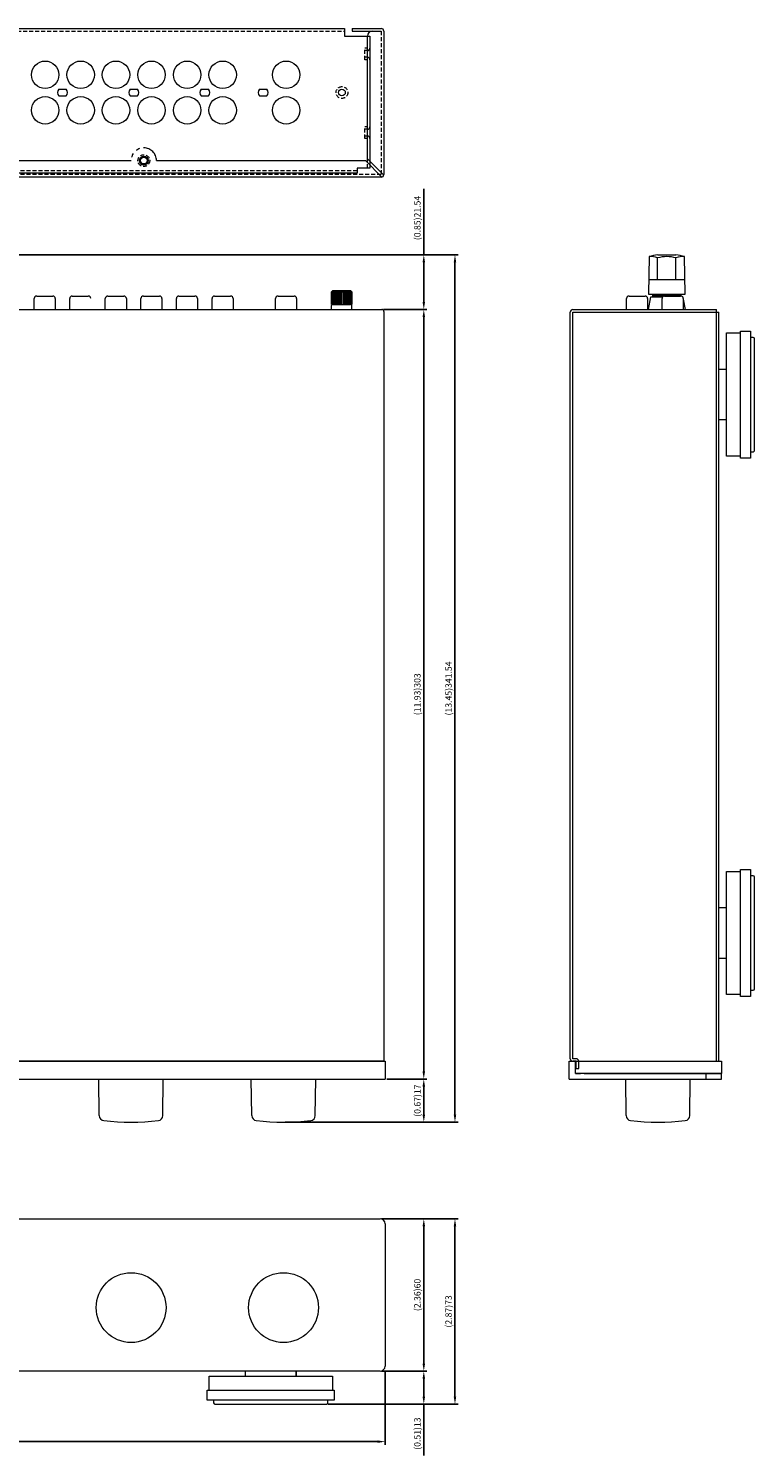
# Model space of a CAD drawing. Units: millimetres. Extents: x 236 to 812, y 10 to 571.
# Drawn here: x 526 to 812, y 10 to 571 of the extents above; entities that cross this region are included whole.
import ezdxf

# ---------------------------------------------------------------- set-up
doc = ezdxf.new("R2010")
doc.units = ezdxf.units.MM
doc.header["$LTSCALE"] = 0.5
doc.linetypes.add('HIDDEN2', pattern=[4.7625, 3.175, -1.5875])
doc.linetypes.add('PHANTOM2', pattern=[31.75, 15.875, -3.175, 3.175, -3.175, 3.175, -3.175])
for name, color, linetype, lineweight in [('Center', 1, 'Continuous', 9), ('End Cap', 21, 'Continuous', 15), ('Foot', 52, 'Continuous', 15), ('Front Panel', 6, 'Continuous', 15), ('Grand Tearminal', 103, 'Continuous', 15), ('Knob', 254, 'Continuous', 15), ('PARTS', 61, 'Continuous', 15), ('Rear Ch.', 111, 'Continuous', 15), ('Speaker Terminal', 53, 'Continuous', 15), ('Upper Cov.', 150, 'Continuous', 15)]:
    doc.layers.add(name, color=color, linetype=linetype, lineweight=lineweight)
doc.styles.get("Standard").update_dxf_attribs({"font": 'romans.shx', "oblique": 15})
doc.dimstyles.get("Standard").update_dxf_attribs({"dimtxt": 2.5, "dimasz": 2.5, "dimexe": 1.25, "dimexo": 0.625, "dimtad": 1, "dimdec": 4, "dimdsep": 46, "dimlunit": 6, "dimtxsty": 'Standard', "dimcen": 2.5, "dimadec": 0, "dimazin": 0, "dimtfac": 1, "dimtdec": 4, "dimtmove": 0, "dimatfit": 3, "dimfxl": 1, "dimtolj": 1, "dimtzin": 0, "dimarcsym": 0})

# ---------------------------------------------------------------- blocks, each defined once
blk = doc.blocks.new('*D1')
at = {"layer": 'Center', "color": 1, "lineweight": -2}
for p, q in [((665.73, 460.87), (682.88, 460.87)), ((681.63, 160.87), (681.63, 457.87)), ((667.03, 157.87), (682.88, 157.87))]:
    blk.add_line(p, q, dxfattribs=at)
at = {"layer": 'Center', "color": 1}
for points in [[(681.13, 457.87), (682.13, 457.87), (681.63, 460.87)], [(681.13, 160.87), (682.13, 160.87), (681.63, 157.87)]]:
    blk.add_solid(points, dxfattribs=at)
at = {"layer": 'Defpoints', "color": 0}
for p in [(665.11, 460.87), (681.63, 460.87), (666.41, 157.87)]:
    blk.add_point(p, dxfattribs=at)
at = {"layer": 'Center', "color": 7, "insert": (679.1, 309.37), "char_height": 2.5, "attachment_point": 5, "rotation": 90}
blk.add_mtext('\\A1;{\\Fromans,bigfont|c134;(11.93)}303', dxfattribs=at)
blk = doc.blocks.new('*D2')
at = {"layer": 'Center', "color": 1, "lineweight": -2}
for p, q in [((667.08, 157.87), (682.88, 157.87)), ((681.63, 154.87), (681.63, 143.87)), ((627.03, 140.87), (682.88, 140.87))]:
    blk.add_line(p, q, dxfattribs=at)
at = {"layer": 'Center', "color": 1}
for points in [[(681.13, 154.87), (682.13, 154.87), (681.63, 157.87)], [(681.13, 143.87), (682.13, 143.87), (681.63, 140.87)]]:
    blk.add_solid(points, dxfattribs=at)
at = {"layer": 'Defpoints', "color": 0}
for p in [(666.46, 157.87), (626.41, 140.87), (681.63, 140.87)]:
    blk.add_point(p, dxfattribs=at)
at = {"layer": 'Center', "color": 7, "insert": (679.1, 149.37), "char_height": 2.5, "attachment_point": 5, "rotation": 90}
blk.add_mtext('\\A1;{\\Fromans,bigfont|c134;(0.67)}17', dxfattribs=at)
blk = doc.blocks.new('*D3')
at = {"layer": 'Center', "color": 1, "lineweight": -2}
for p, q in [((681.63, 482.41), (681.63, 508.37)), ((478.6, 482.41), (682.88, 482.41)), ((681.63, 463.87), (681.63, 479.41)), ((665.73, 460.87), (682.88, 460.87))]:
    blk.add_line(p, q, dxfattribs=at)
at = {"layer": 'Center', "color": 1}
for points in [[(681.13, 479.41), (682.13, 479.41), (681.63, 482.41)], [(681.13, 463.87), (682.13, 463.87), (681.63, 460.87)]]:
    blk.add_solid(points, dxfattribs=at)
at = {"layer": 'Defpoints', "color": 0}
for p in [(477.97, 482.41), (681.63, 482.41), (665.11, 460.87)]:
    blk.add_point(p, dxfattribs=at)
at = {"layer": 'Center', "color": 7, "insert": (679.1, 496.89), "char_height": 2.5, "attachment_point": 5, "rotation": 90}
blk.add_mtext('\\A1;{\\Fromans,bigfont|c134;(0.85)}21.54', dxfattribs=at)
blk = doc.blocks.new('*D4')
at = {"layer": 'Center', "color": 1, "lineweight": -2}
for p, q in [((678.42, 482.41), (695.15, 482.41)), ((693.9, 143.87), (693.9, 479.41)), ((671.7, 140.87), (695.15, 140.87))]:
    blk.add_line(p, q, dxfattribs=at)
at = {"layer": 'Center', "color": 1}
for points in [[(693.4, 479.41), (694.4, 479.41), (693.9, 482.41)], [(693.4, 143.87), (694.4, 143.87), (693.9, 140.87)]]:
    blk.add_solid(points, dxfattribs=at)
at = {"layer": 'Defpoints', "color": 0}
for p in [(677.8, 482.41), (693.9, 482.41), (671.07, 140.87)]:
    blk.add_point(p, dxfattribs=at)
at = {"layer": 'Center', "color": 7, "insert": (691.37, 311.64), "char_height": 2.5, "attachment_point": 5, "rotation": 90}
blk.add_mtext('\\A1;{\\Fromans,bigfont|c134;(13.45)}341.54', dxfattribs=at)
blk = doc.blocks.new('*D5')
at = {"layer": 'Center', "color": 1, "lineweight": -2}
for p, q in [((665.03, 102.86), (682.88, 102.86)), ((681.63, 45.86), (681.63, 99.86)), ((665.03, 42.86), (682.88, 42.86))]:
    blk.add_line(p, q, dxfattribs=at)
at = {"layer": 'Center', "color": 1}
for points in [[(681.13, 99.86), (682.13, 99.86), (681.63, 102.86)], [(681.13, 45.86), (682.13, 45.86), (681.63, 42.86)]]:
    blk.add_solid(points, dxfattribs=at)
at = {"layer": 'Defpoints', "color": 0}
for p in [(664.41, 102.86), (681.63, 102.86), (664.41, 42.86)]:
    blk.add_point(p, dxfattribs=at)
at = {"layer": 'Center', "color": 7, "insert": (679.1, 72.86), "char_height": 2.5, "attachment_point": 5, "rotation": 90}
blk.add_mtext('\\A1;{\\Fromans,bigfont|c134;(2.36)}60', dxfattribs=at)
blk = doc.blocks.new('*D6')
at = {"layer": 'Center', "color": 1, "lineweight": -2}
for p, q in [((665.03, 42.86), (682.88, 42.86)), ((681.63, 39.86), (681.63, 32.86)), ((644.03, 29.86), (682.88, 29.86)), ((681.63, 29.86), (681.63, 9.65))]:
    blk.add_line(p, q, dxfattribs=at)
at = {"layer": 'Center', "color": 1}
for points in [[(681.13, 39.86), (682.13, 39.86), (681.63, 42.86)], [(681.13, 32.86), (682.13, 32.86), (681.63, 29.86)]]:
    blk.add_solid(points, dxfattribs=at)
at = {"layer": 'Defpoints', "color": 0}
for p in [(664.41, 42.86), (643.41, 29.86), (681.63, 29.86)]:
    blk.add_point(p, dxfattribs=at)
at = {"layer": 'Center', "color": 7, "insert": (679.1, 18.26), "char_height": 2.5, "attachment_point": 5, "rotation": 90}
blk.add_mtext('\\A1;{\\Fromans,bigfont|c134;(0.51)}13', dxfattribs=at)
blk = doc.blocks.new('*D7')
at = {"layer": 'Center', "color": 1, "lineweight": -2}
for p, q in [((674.58, 102.86), (695.15, 102.86)), ((693.9, 32.86), (693.9, 99.86)), ((660.35, 29.86), (695.15, 29.86))]:
    blk.add_line(p, q, dxfattribs=at)
at = {"layer": 'Center', "color": 1}
for points in [[(693.4, 99.86), (694.4, 99.86), (693.9, 102.86)], [(693.4, 32.86), (694.4, 32.86), (693.9, 29.86)]]:
    blk.add_solid(points, dxfattribs=at)
at = {"layer": 'Defpoints', "color": 0}
for p in [(673.96, 102.86), (693.9, 102.86), (659.73, 29.86)]:
    blk.add_point(p, dxfattribs=at)
at = {"layer": 'Center', "color": 7, "insert": (691.37, 66.36), "char_height": 2.5, "attachment_point": 5, "rotation": 90}
blk.add_mtext('\\A1;{\\Fromans,bigfont|c134;(2.87)}73', dxfattribs=at)
blk = doc.blocks.new('*D8')
at = {"layer": 'Center', "color": 1, "lineweight": -2}
for p, q in [((236.41, 42.44), (236.41, 13.84)), ((666.41, 42.44), (666.41, 13.84)), ((239.41, 15.09), (663.41, 15.09))]:
    blk.add_line(p, q, dxfattribs=at)
at = {"layer": 'Center', "color": 1}
for points in [[(239.41, 15.59), (239.41, 14.59), (236.41, 15.09)], [(663.41, 15.59), (663.41, 14.59), (666.41, 15.09)]]:
    blk.add_solid(points, dxfattribs=at)
at = {"layer": 'Defpoints', "color": 0}
for p in [(236.41, 43.06), (666.41, 43.06), (666.41, 15.09)]:
    blk.add_point(p, dxfattribs=at)
at = {"layer": 'Center', "color": 7, "insert": (451.41, 17.62), "char_height": 2.5, "attachment_point": 5}
blk.add_mtext('\\A1;{\\Fromans,bigfont|c134;(16.9)}430', dxfattribs=at)

msp = doc.modelspace()

# ---------------------------------------------------------------- linework, layer by layer
at = {"layer": 'End Cap'}
msp.add_lwpolyline([(741.298, 164.87), (798.798, 164.87), (798.798, 160.07), (741.298, 160.07)], close=True, dxfattribs=at)
at = {"layer": 'Foot'}
for p, q in [((800.798, 403.12), (800.798, 451.62)), ((800.798, 451.62), (806.298, 451.62)), ((806.298, 402.37), (806.298, 452.37)), ((806.298, 452.37), (810.298, 452.37)), ((810.298, 452.37), (810.298, 402.37)), ((811.298, 449.87), (810.298, 449.87)), ((811.798, 405.37), (811.798, 449.37)), ((797.798, 437.37), (800.798, 437.37)), ((797.798, 417.37), (797.798, 437.37)), ((800.798, 417.37), (797.798, 417.37)), ((810.298, 404.87), (811.298, 404.87)), ((806.298, 403.12), (800.798, 403.12)), ((810.298, 402.37), (806.298, 402.37)), ((800.798, 191.12), (800.798, 239.62)), ((800.798, 239.62), (806.298, 239.62)), ((806.298, 190.37), (806.298, 240.37)), ((806.298, 240.37), (810.298, 240.37)), ((810.298, 240.37), (810.298, 190.37)), ((811.298, 237.87), (810.298, 237.87)), ((811.798, 193.37), (811.798, 237.37)), ((797.798, 205.37), (797.798, 225.37)), ((797.798, 225.37), (800.798, 225.37)), ((800.798, 205.37), (797.798, 205.37)), ((806.298, 191.12), (800.798, 191.12)), ((810.298, 192.87), (811.298, 192.87)), ((810.298, 190.37), (806.298, 190.37)), ((597.156, 40.865), (645.656, 40.865)), ((597.156, 35.365), (597.156, 40.865)), ((611.406, 40.865), (611.406, 42.865)), ((611.406, 40.865), (611.406, 42.865)), ((631.406, 42.865), (631.406, 40.865)), ((631.406, 40.865), (631.406, 42.865)), ((645.656, 40.865), (645.656, 35.365)), ((596.406, 35.365), (646.406, 35.365)), ((596.406, 31.365), (596.406, 35.365)), ((646.406, 35.365), (646.406, 31.365)), ((646.406, 31.365), (596.406, 31.365)), ((598.906, 31.365), (598.906, 30.365)), ((599.406, 29.865), (643.406, 29.865)), ((643.906, 30.365), (643.906, 31.365))]:
    msp.add_line(p, q, dxfattribs=at)
for centre, start, end in [((811.298, 449.37), 0, 90), ((811.298, 405.37), 270, 0), ((811.298, 237.37), 0, 90), ((811.298, 193.37), 270, 0), ((599.406, 30.365), 180, 270), ((643.406, 30.365), 270, 0)]:
    msp.add_arc(centre, 0.5, start, end, dxfattribs=at)
at = {"layer": 'Front Panel'}
for p, q in [((236.406, 164.87), (666.406, 164.87)), ((666.406, 164.87), (666.406, 157.87)), ((738.798, 157.87), (738.798, 164.87)), ((738.798, 164.87), (741.298, 164.87)), ((741.298, 160.07), (741.298, 164.87)), ((236.406, 157.87), (666.406, 157.87)), ((738.798, 157.87), (738.798, 162.87)), ((738.798, 157.87), (738.798, 162.87)), ((738.798, 157.87), (798.798, 157.87)), ((741.298, 160.07), (743.298, 160.07)), ((744.798, 160.07), (798.798, 160.07)), ((792.798, 157.87), (792.798, 160.07)), ((798.798, 157.87), (798.798, 160.07)), ((238.406, 102.865), (664.406, 102.865)), ((666.406, 100.865), (666.406, 44.865)), ((664.406, 42.865), (238.406, 42.865))]:
    msp.add_line(p, q, dxfattribs=at)
for centre in [(566.406, 67.865), (626.406, 67.865)]:
    msp.add_circle(centre, 13.75, dxfattribs=at)
for centre, start, end in [((664.406, 100.865), 0, 90), ((664.406, 44.865), 270, 360)]:
    msp.add_arc(centre, 2, start, end, dxfattribs=at)
at = {"layer": 'Grand Tearminal'}
for p, q in [((645.256, 467.87), (645.756, 468.37)), ((645.256, 462.87), (645.256, 467.87)), ((645.256, 467.87), (653.256, 467.87)), ((645.756, 468.37), (652.756, 468.37)), ((645.756, 462.87), (645.756, 467.87)), ((646.256, 462.87), (646.256, 467.87)), ((646.756, 462.87), (646.756, 467.87)), ((647.256, 462.87), (647.256, 467.87)), ((647.756, 462.87), (647.756, 467.87)), ((648.256, 462.87), (648.256, 467.87)), ((648.756, 462.87), (648.756, 467.87)), ((649.256, 462.87), (649.256, 467.87)), ((649.756, 467.87), (649.756, 462.87)), ((650.256, 467.87), (650.256, 462.87)), ((650.756, 467.87), (650.756, 462.87)), ((651.256, 467.87), (651.256, 462.87)), ((651.756, 467.87), (651.756, 462.87)), ((652.256, 467.87), (652.256, 462.87)), ((652.756, 468.37), (653.256, 467.87)), ((652.756, 467.87), (652.756, 462.87)), ((653.256, 467.87), (653.256, 462.87)), ((645.756, 462.87), (645.256, 462.87)), ((645.256, 460.87), (645.256, 462.37)), ((645.756, 462.87), (652.756, 462.87)), ((653.256, 462.87), (652.756, 462.87)), ((653.256, 460.87), (653.256, 462.37))]:
    msp.add_line(p, q, dxfattribs=at)
for centre, start, end in [((645.756, 462.37), 90, 180), ((652.756, 462.37), 0, 90)]:
    msp.add_arc(centre, 0.5, start, end, dxfattribs=at)
at = {"layer": 'Knob'}
for p, q in [((553.887, 143.479), (553.732, 157.87)), ((578.925, 143.479), (579.081, 157.87)), ((613.887, 143.479), (613.732, 157.87)), ((638.925, 143.479), (639.081, 157.87)), ((761.279, 143.479), (761.123, 157.87)), ((786.316, 143.479), (786.472, 157.87))]:
    msp.add_line(p, q, dxfattribs=at)
for centre, radius, start, end in [((555.887, 143.501), 2, 180.61932, 263.13486), ((566.406, 230.87), 90, 263.13486, 276.86514), ((576.925, 143.501), 2, 276.86514, 359.38068), ((615.887, 143.501), 2, 180.61932, 263.13486), ((626.406, 230.87), 90, 263.13486, 276.86514), ((636.925, 143.501), 2, 276.86514, 359.38068), ((763.279, 143.501), 2, 180.61932, 263.13486), ((773.798, 230.87), 90, 263.13486, 276.86514), ((784.317, 143.501), 2, 276.86514, 359.38068)]:
    msp.add_arc(centre, radius, start, end, dxfattribs=at)
at = {"layer": 'PARTS', "color": 61, "linetype": 'Continuous'}
for p, q in [((528.256, 460.87), (528.256, 465.17)), ((529.256, 466.17), (535.556, 466.17)), ((536.556, 465.17), (536.556, 460.87)), ((542.256, 460.87), (542.256, 465.17)), ((543.256, 466.17), (549.556, 466.17)), ((556.256, 460.87), (556.256, 465.17)), ((557.256, 466.17), (563.556, 466.17)), ((564.556, 465.17), (564.556, 460.87)), ((570.256, 460.87), (570.256, 465.17)), ((571.256, 466.17), (577.556, 466.17)), ((578.556, 465.17), (578.556, 460.87)), ((584.256, 460.87), (584.256, 465.17)), ((585.256, 466.17), (591.556, 466.17)), ((592.556, 465.17), (592.556, 460.87)), ((598.256, 460.87), (598.256, 465.17)), ((599.256, 466.17), (605.556, 466.17)), ((606.556, 465.17), (606.556, 460.87)), ((623.256, 460.87), (623.256, 465.17)), ((624.256, 466.17), (630.556, 466.17)), ((631.556, 465.17), (631.556, 460.87)), ((761.448, 460.87), (761.448, 465.17)), ((762.448, 466.17), (768.748, 466.17)), ((769.748, 465.17), (769.748, 460.87)), ((775.448, 460.87), (775.448, 465.17)), ((776.448, 466.17), (782.748, 466.17)), ((783.748, 465.17), (783.748, 460.87))]:
    msp.add_line(p, q, dxfattribs=at)
for centre, start, end in [((529.256, 465.17), 90, 180), ((535.556, 465.17), 0, 90), ((543.256, 465.17), 90, 180), ((549.556, 465.17), 0, 90), ((557.256, 465.17), 90, 180), ((563.556, 465.17), 0, 90), ((571.256, 465.17), 90, 180), ((577.556, 465.17), 0, 90), ((585.256, 465.17), 90, 180), ((591.556, 465.17), 0, 90), ((599.256, 465.17), 90, 180), ((605.556, 465.17), 0, 90), ((624.256, 465.17), 90, 180), ((630.556, 465.17), 0, 90), ((762.448, 465.17), 90, 180), ((768.748, 465.17), 0, 90), ((776.448, 465.17), 90, 180), ((782.748, 465.17), 0, 90)]:
    msp.add_arc(centre, 1, start, end, dxfattribs=at)
at = {"layer": 'Rear Ch.'}
for p, q in [((252.406, 571.482), (650.406, 571.482)), ((650.406, 571.482), (650.406, 568.482)), ((650.406, 568.482), (660.406, 568.482)), ((660.406, 568.482), (660.406, 516.482)), ((537.931, 547.632), (540.882, 547.632)), ((565.981, 547.632), (568.932, 547.632)), ((593.981, 547.632), (596.932, 547.632)), ((616.931, 547.632), (619.882, 547.632)), ((537.931, 544.932), (540.882, 544.932)), ((565.981, 544.932), (568.932, 544.932)), ((593.981, 544.932), (596.932, 544.932)), ((616.931, 544.932), (619.882, 544.932)), ((655.406, 514.482), (247.406, 514.482)), ((660.406, 516.482), (655.406, 516.482)), ((655.406, 516.482), (655.406, 514.482))]:
    msp.add_line(p, q, dxfattribs=at)
at = {"layer": 'Rear Ch.', "linetype": 'HIDDEN2'}
for p, q in [((252.406, 570.482), (650.406, 570.482)), ((659.406, 516.482), (659.406, 568.482)), ((659.406, 563.807), (658.406, 563.807)), ((658.406, 559.157), (658.406, 563.807)), ((659.406, 562.807), (658.406, 562.807)), ((659.406, 560.157), (658.406, 560.157)), ((659.406, 559.157), (658.406, 559.157)), ((659.406, 532.807), (658.406, 532.807)), ((658.406, 528.157), (658.406, 532.807)), ((659.406, 531.807), (658.406, 531.807)), ((659.406, 529.157), (658.406, 529.157)), ((659.406, 528.157), (658.406, 528.157)), ((655.406, 515.482), (247.406, 515.482))]:
    msp.add_line(p, q, dxfattribs=at)
at = {"layer": 'Rear Ch.'}
for centre, radius in [((532.556, 553.282), 5.4), ((546.556, 553.282), 5.4), ((560.456, 553.282), 5.4), ((574.456, 553.282), 5.4), ((588.456, 553.282), 5.4), ((602.456, 553.282), 5.4), ((627.456, 553.282), 5.4), ((649.406, 546.282), 1.325), ((532.556, 539.282), 5.4), ((546.556, 539.282), 5.4), ((560.456, 539.282), 5.4), ((574.456, 539.282), 5.4), ((588.456, 539.282), 5.4), ((602.456, 539.282), 5.4), ((627.456, 539.282), 5.4), ((571.406, 519.482), 1.325)]:
    msp.add_circle(centre, radius, dxfattribs=at)
at = {"layer": 'Rear Ch.', "linetype": 'HIDDEN2'}
for centre in [(649.406, 546.282), (571.406, 519.482)]:
    msp.add_circle(centre, 2.325, dxfattribs=at)
for centre, start, end in [((659.406, 563.807), 270, 0), ((659.406, 559.157), 0, 90), ((659.406, 532.807), 270, 0), ((659.406, 528.157), 0, 90)]:
    msp.add_arc(centre, 1, start, end, dxfattribs=at)
at = {"layer": 'Rear Ch.'}
for centre, start, end in [((539.406, 546.282), 137.54585, 222.45415), ((539.406, 546.282), 317.54585, 42.45415), ((567.456, 546.282), 137.54585, 222.45415), ((567.456, 546.282), 317.54585, 42.45415), ((595.456, 546.282), 137.54585, 222.45415), ((595.456, 546.282), 317.54585, 42.45415), ((618.406, 546.282), 137.54585, 222.45415), ((618.406, 546.282), 317.54585, 42.45415)]:
    msp.add_arc(centre, 2, start, end, dxfattribs=at)
at = {"layer": 'Speaker Terminal', "color": 53, "linetype": 'Continuous'}
for p, q in [((770.298, 481.67), (770.048, 466.87)), ((773.692, 472.67), (773.692, 481.17)), ((773.733, 482.414), (780.862, 482.414)), ((780.903, 472.67), (780.903, 481.17)), ((784.548, 466.87), (784.298, 481.67)), ((770.146, 472.67), (784.45, 472.67)), ((770.048, 466.87), (784.548, 466.87)), ((771.798, 465.87), (771.798, 466.87)), ((771.798, 466.37), (782.798, 466.37)), ((782.798, 466.168), (782.798, 466.87)), ((770.048, 460.87), (771.048, 465.87)), ((771.048, 465.87), (775.733, 465.87)), ((783.462, 465.87), (783.548, 465.87)), ((783.548, 465.87), (783.575, 465.731)), ((783.748, 464.87), (784.548, 460.87))]:
    msp.add_line(p, q, dxfattribs=at)
for centre, radius, start, end in [((777.298, 457.67), 25, 98.19757, 106.2602), ((770.988, 474.582), 7.121, 67.67964, 95.56161), ((777.298, 468.42), 13.25, 74.20972, 105.79028), ((777.298, 457.67), 25, 73.7398, 81.80243), ((783.549, 474.979), 6.733, 83.61758, 113.14116)]:
    msp.add_arc(centre, radius, start, end, dxfattribs=at)
at = {"layer": 'Upper Cov.'}
for p, q in [((653.406, 571.482), (653.406, 570.482)), ((653.406, 571.482), (664.906, 571.482)), ((653.406, 570.482), (664.906, 570.482)), ((659.406, 520.189), (659.406, 568.482)), ((660.206, 570.482), (664.906, 570.482)), ((665.906, 570.482), (665.906, 513.982)), ((336.406, 519.482), (566.406, 519.482)), ((576.406, 519.482), (658.699, 519.482)), ((665.165, 513.016), (658.699, 519.482)), ((665.872, 513.723), (659.406, 520.189)), ((664.906, 512.982), (237.906, 512.982)), ((237.706, 460.87), (665.106, 460.87)), ((740.298, 460.87), (796.798, 460.87)), ((796.798, 459.87), (796.798, 460.87)), ((665.906, 460.07), (665.906, 164.87)), ((739.298, 165.87), (739.298, 459.87)), ((740.298, 165.87), (740.298, 459.87)), ((740.298, 459.87), (796.798, 459.87)), ((796.798, 164.87), (796.798, 459.87)), ((796.798, 459.87), (797.798, 459.87)), ((797.798, 164.87), (797.798, 459.87)), ((663.906, 164.87), (236.906, 164.87)), ((665.906, 164.87), (663.906, 164.87)), ((665.906, 164.87), (665.106, 164.87)), ((741.598, 165.87), (740.298, 165.87)), ((740.298, 164.87), (797.798, 164.87)), ((741.598, 164.87), (740.298, 164.87)), ((741.598, 162.07), (741.598, 164.87)), ((742.598, 162.07), (742.598, 164.87)), ((741.598, 162.07), (742.598, 162.07))]:
    msp.add_line(p, q, dxfattribs=at)
at = {"layer": 'Upper Cov.', "linetype": 'HIDDEN2'}
for p, q in [((664.906, 570.482), (664.906, 513.982)), ((664.906, 513.982), (237.906, 513.982))]:
    msp.add_line(p, q, dxfattribs=at)
at = {"layer": 'Upper Cov.'}
msp.add_circle((571.406, 519.482), 1.75, dxfattribs=at)
for centre, radius, start, end in [((661.406, 568.482), 2, 90, 180), ((664.906, 570.482), 1, 0, 90), ((664.906, 513.982), 1, 270, 0), ((665.106, 460.07), 0.8, 0, 90), ((740.298, 459.87), 1, 90, 180), ((740.298, 165.87), 1, 180, 270), ((740.298, 165.87), 1, 180, 270), ((741.598, 164.87), 1, 0, 90)]:
    msp.add_arc(centre, radius, start, end, dxfattribs=at)
at = {"layer": 'Upper Cov.', "linetype": 'PHANTOM2'}
msp.add_arc((571.406, 519.482), 5, 0, 180, dxfattribs=at)

# ---------------------------------------------------------------- dimensions: what is measured, and where the dimension line sits
at = {"layer": 'Center'}
for base, p1, p2, text, picture, middle in [((681.634, 482.414), (665.106, 460.87), (477.971, 482.414), '{\\Fromans,bigfont|c134;(0.85)}<>', '*D3', (679.104, 496.893)), ((693.897, 482.414), (671.071, 140.87), (677.795, 482.414), '{\\Fromans,bigfont|c134;(13.45)}<>', '*D4', (691.368, 311.642)), ((681.634, 460.87), (666.406, 157.87), (665.106, 460.87), '{\\Fromans,bigfont|c134;(11.93)}<>', '*D1', (679.104, 309.37)), ((693.897, 102.865), (659.729, 29.865), (673.958, 102.865), '{\\Fromans,bigfont|c134;(2.87)}<>', '*D7', (691.368, 66.365)), ((681.634, 102.865), (664.406, 42.865), (664.406, 102.865), '{\\Fromans,bigfont|c134;(2.36)}<>', '*D5', (679.104, 72.865)), ((681.634, 29.865), (664.406, 42.865), (643.406, 29.865), '{\\Fromans,bigfont|c134;(0.51)}<>', '*D6', (679.104, 18.258))]:
    dim = msp.add_linear_dim(base=base, p1=p1, p2=p2, angle=90, text=text, dimstyle='Standard', override={"dimasz": 3, "dimdec": 2, "dimclrd": 1, "dimclre": 1, "dimclrt": 7, "dimtdec": 2}, dxfattribs=at)
    dim.commit()
    dim.dimension.update_dxf_attribs({"geometry": picture, "text_midpoint": middle})
dim = msp.add_linear_dim(base=(681.634, 140.87), p1=(666.456, 157.87), p2=(626.406, 140.87), angle=90, text='{\\Fromans,bigfont|c134;(0.67)}<>', dimstyle='Standard', override={"dimasz": 3, "dimdec": 2, "dimclrd": 1, "dimclre": 1, "dimclrt": 7, "dimtdec": 2}, dxfattribs=at)
dim.commit()
dim.dimension.update_dxf_attribs({"geometry": '*D2', "text_midpoint": (681.634, 149.37), "dimtype": 160})
dim = msp.add_linear_dim(base=(666.406, 15.093), p1=(236.406, 43.065), p2=(666.406, 43.065), text='{\\Fromans,bigfont|c134;(16.9)}<>', dimstyle='Standard', override={"dimscale": 1, "dimasz": 3, "dimexe": 1.25, "dimgap": 0.625, "dimtad": 1, "dimdec": 2, "dimzin": 8, "dimclrd": 1, "dimclre": 1, "dimclrt": 7, "dimtdec": 2, "dimtofl": 1}, dxfattribs=at)
dim.commit()
dim.dimension.update_dxf_attribs({"geometry": '*D8', "text_midpoint": (451.406, 17.623)})

doc.saveas('drawing.dxf')
